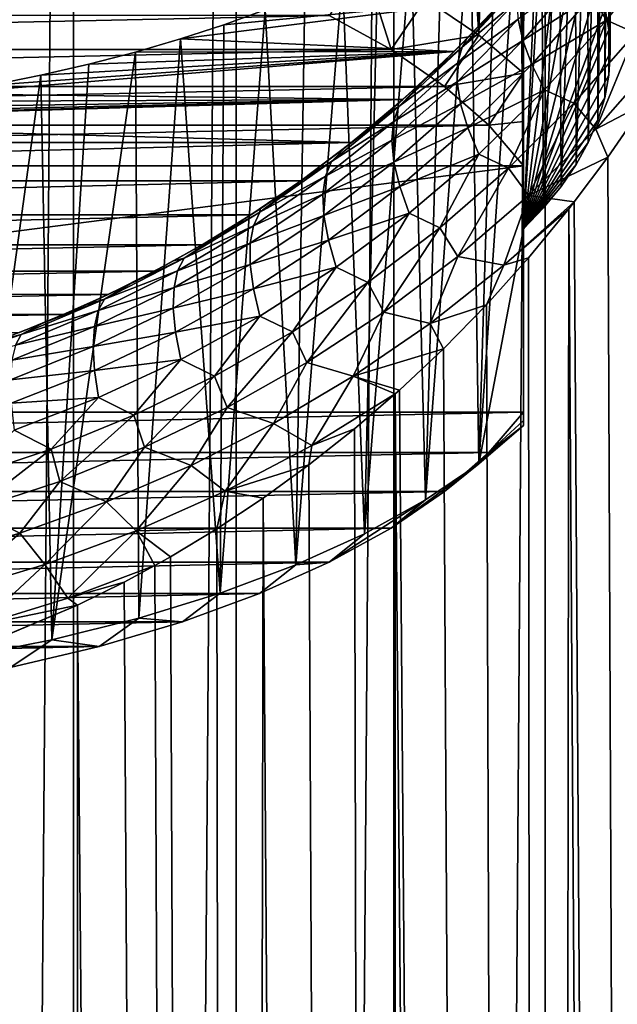
# Model space of a CAD drawing. Units: millimetres. Extents: x -26 to 26, y -131 to 154.
# Drawn here: x 5 to 12, y 76 to 87 of the extents above; entities that cross this region are included whole.
import ezdxf

# ---------------------------------------------------------------- set-up
doc = ezdxf.new("R2010")
doc.units = ezdxf.units.MM
doc.header["$LTSCALE"] = 198.929398
for name, color, linetype in [('15', 7, 'CONTINUOUS'), ('16', 7, 'CONTINUOUS'), ('18', 7, 'CONTINUOUS'), ('2', 7, 'CONTINUOUS'), ('26', 7, 'CONTINUOUS'), ('27', 7, 'CONTINUOUS'), ('3', 7, 'CONTINUOUS'), ('31', 7, 'CONTINUOUS'), ('4', 7, 'CONTINUOUS'), ('6', 7, 'CONTINUOUS'), ('8', 7, 'CONTINUOUS')]:
    doc.layers.add(name, color=color, linetype=linetype)

msp = doc.modelspace()

# ---------------------------------------------------------------- linework, layer by layer
at = {"layer": '15', "color": 7, "linetype": 'CONTINUOUS', "true_color": 0xaaaaaa}
for points in [[(-8.767, 87.112, 118), (-9.479, 86.719, 117.156), (8.767, 87.112, 118), (-8.767, 87.112, 118)], [(8.767, 87.112, 118), (-9.479, 86.719, 117.156), (9.479, 86.719, 117.156), (8.767, 87.112, 118)], [(-9.479, 86.719, 117.156), (-10.093, 86.296, 116.25), (9.479, 86.719, 117.156), (-9.479, 86.719, 117.156)], [(9.479, 86.719, 117.156), (-10.093, 86.296, 116.25), (10.093, 86.296, 116.25), (9.479, 86.719, 117.156)], [(-10.093, 86.296, 116.25), (-10.601, 85.85, 115.293), (10.093, 86.296, 116.25), (-10.093, 86.296, 116.25)], [(10.093, 86.296, 116.25), (-10.601, 85.85, 115.293), (10.601, 85.85, 115.293), (10.093, 86.296, 116.25)], [(-11, 85.384, 114.294), (11, 85.384, 114.294), (10.601, 85.85, 115.293), (-11, 85.384, 114.294)], [(-10.601, 85.85, 115.293), (-11, 85.384, 114.294), (10.601, 85.85, 115.293), (-10.601, 85.85, 115.293)], [(11, 82.549, 108.214), (11, 85.384, 114.294), (-11, 82.549, 108.214), (11, 82.549, 108.214)], [(-11, 82.549, 108.214), (11, 85.384, 114.294), (-11, 85.384, 114.294), (-11, 82.549, 108.214)], [(-10.601, 82.083, 107.215), (11, 82.549, 108.214), (-11, 82.549, 108.214), (-10.601, 82.083, 107.215)], [(10.601, 82.083, 107.215), (11, 82.549, 108.214), (-10.601, 82.083, 107.215), (10.601, 82.083, 107.215)], [(-10.093, 81.637, 106.258), (10.601, 82.083, 107.215), (-10.601, 82.083, 107.215), (-10.093, 81.637, 106.258)], [(10.093, 81.637, 106.258), (10.601, 82.083, 107.215), (-10.093, 81.637, 106.258), (10.093, 81.637, 106.258)], [(-9.479, 81.215, 105.353), (10.093, 81.637, 106.258), (-10.093, 81.637, 106.258), (-9.479, 81.215, 105.353)], [(9.479, 81.215, 105.353), (10.093, 81.637, 106.258), (-9.479, 81.215, 105.353), (9.479, 81.215, 105.353)], [(-8.767, 80.821, 104.509), (9.479, 81.215, 105.353), (-9.479, 81.215, 105.353), (-8.767, 80.821, 104.509)], [(8.767, 80.821, 104.509), (9.479, 81.215, 105.353), (-8.767, 80.821, 104.509), (8.767, 80.821, 104.509)], [(-7.963, 80.46, 103.735), (8.767, 80.821, 104.509), (-8.767, 80.821, 104.509), (-7.963, 80.46, 103.735)], [(7.963, 80.46, 103.735), (8.767, 80.821, 104.509), (-7.963, 80.46, 103.735), (7.963, 80.46, 103.735)], [(-7.077, 80.136, 103.039), (7.963, 80.46, 103.735), (-7.963, 80.46, 103.735), (-7.077, 80.136, 103.039)], [(7.077, 80.136, 103.039), (7.963, 80.46, 103.735), (-7.077, 80.136, 103.039), (7.077, 80.136, 103.039)], [(-6.118, 79.851, 102.429), (7.077, 80.136, 103.039), (-7.077, 80.136, 103.039), (-6.118, 79.851, 102.429)], [(6.118, 79.851, 102.429), (7.077, 80.136, 103.039), (-6.118, 79.851, 102.429), (6.118, 79.851, 102.429)], [(-5.095, 79.609, 101.91), (6.118, 79.851, 102.429), (-6.118, 79.851, 102.429), (-5.095, 79.609, 101.91)], [(5.095, 79.609, 101.91), (6.118, 79.851, 102.429), (-5.095, 79.609, 101.91), (5.095, 79.609, 101.91)]]:
    msp.add_3dface(points, dxfattribs=at)
at = {"layer": '16', "color": 7, "linetype": 'CONTINUOUS', "true_color": 0xaaaaaa}
for points in [[(8.767, 87.112, 118), (9.479, 86.719, 117.156), (9.17, 87.691, 118.058), (8.767, 87.112, 118)], [(9.17, 87.691, 118.058), (9.479, 86.719, 117.156), (9.874, 87.302, 117.223), (9.17, 87.691, 118.058)], [(9.874, 87.302, 117.223), (9.479, 86.719, 117.156), (10.486, 86.886, 116.331), (9.874, 87.302, 117.223)], [(9.479, 86.719, 117.156), (10.093, 86.296, 116.25), (10.486, 86.886, 116.331), (9.479, 86.719, 117.156)], [(10.486, 86.886, 116.331), (10.093, 86.296, 116.25), (11, 86.447, 115.389), (10.486, 86.886, 116.331)], [(10.093, 86.296, 116.25), (10.601, 85.85, 115.293), (11, 86.447, 115.389), (10.093, 86.296, 116.25)], [(11, 86.447, 115.389), (10.601, 85.85, 115.293), (11, 85.891, 114.843), (11, 86.447, 115.389)], [(10.601, 85.85, 115.293), (11, 85.384, 114.294), (11, 85.891, 114.843), (10.601, 85.85, 115.293)]]:
    msp.add_3dface(points, dxfattribs=at)
at = {"layer": '18', "color": 7, "linetype": 'CONTINUOUS', "true_color": 0xaaaaaa}
for points in [[(11, 85.384, 114.294), (11, 82.549, 108.214), (11, 88.712, 114.333), (11, 85.384, 114.294)], [(11, 85.891, 114.843), (11, 85.384, 114.294), (11, 88.712, 114.333), (11, 85.891, 114.843)], [(11, 82.549, 108.214), (11, 82.454, 107.472), (11, 88.712, 114.333), (11, 82.549, 108.214)], [(11, 86.447, 115.389), (11, 85.891, 114.843), (11, 88.712, 114.333), (11, 86.447, 115.389)], [(11, 82.393, 106.696), (11, 84.659, 105.64), (11, 88.712, 114.333), (11, 82.393, 106.696)], [(11, 82.454, 107.472), (11, 82.393, 106.696), (11, 88.712, 114.333), (11, 82.454, 107.472)]]:
    msp.add_3dface(points, dxfattribs=at)
at = {"layer": '2', "color": 7, "linetype": 'CONTINUOUS', "true_color": 0xaaaaaa}
for points in [[(10.205, 86.699, 98.894), (10.794, 87.318, 100.221), (7.053, 86.842, 99.201), (10.205, 86.699, 98.894)], [(7.053, 86.842, 99.201), (10.794, 87.318, 100.221), (7.552, 87.004, 99.548), (7.053, 86.842, 99.201)], [(7.552, 87.004, 99.548), (10.794, 87.318, 100.221), (8.03, 87.176, 99.918), (7.552, 87.004, 99.548)], [(6.536, 86.692, 98.879), (10.205, 86.699, 98.894), (7.053, 86.842, 99.201), (6.536, 86.692, 98.879)], [(9.613, 86.144, 97.704), (10.205, 86.699, 98.894), (4.3, 86.211, 97.847), (9.613, 86.144, 97.704)], [(4.3, 86.211, 97.847), (10.205, 86.699, 98.894), (4.881, 86.312, 98.065), (4.3, 86.211, 97.847)], [(4.881, 86.312, 98.065), (10.205, 86.699, 98.894), (5.448, 86.427, 98.31), (4.881, 86.312, 98.065)], [(5.448, 86.427, 98.31), (10.205, 86.699, 98.894), (6, 86.553, 98.581), (5.448, 86.427, 98.31)], [(6, 86.553, 98.581), (10.205, 86.699, 98.894), (6.536, 86.692, 98.879), (6, 86.553, 98.581)], [(9.022, 85.649, 96.642), (9.613, 86.144, 97.704), (0.628, 85.881, 97.139), (9.022, 85.649, 96.642)], [(0.628, 85.881, 97.139), (9.613, 86.144, 97.704), (1.254, 85.902, 97.184), (0.628, 85.881, 97.139)], [(1.254, 85.902, 97.184), (9.613, 86.144, 97.704), (1.877, 85.936, 97.258), (1.254, 85.902, 97.184)], [(1.877, 85.936, 97.258), (9.613, 86.144, 97.704), (2.495, 85.985, 97.362), (1.877, 85.936, 97.258)], [(2.495, 85.985, 97.362), (9.613, 86.144, 97.704), (3.106, 86.047, 97.495), (2.495, 85.985, 97.362)], [(3.106, 86.047, 97.495), (9.613, 86.144, 97.704), (3.708, 86.122, 97.657), (3.106, 86.047, 97.495)], [(3.708, 86.122, 97.657), (9.613, 86.144, 97.704), (4.3, 86.211, 97.847), (3.708, 86.122, 97.657)], [(-9.023, 85.65, 96.644), (9.022, 85.649, 96.642), (0.628, 85.881, 97.139), (-9.023, 85.65, 96.644)], [(-8.44, 85.209, 95.699), (9.022, 85.649, 96.642), (-9.023, 85.65, 96.644), (-8.44, 85.209, 95.699)], [(8.439, 85.209, 95.698), (9.022, 85.649, 96.642), (-8.44, 85.209, 95.699), (8.439, 85.209, 95.698)], [(-7.866, 84.819, 94.862), (8.439, 85.209, 95.698), (-8.44, 85.209, 95.699), (-7.866, 84.819, 94.862)], [(7.865, 84.818, 94.861), (8.439, 85.209, 95.698), (-7.866, 84.819, 94.862), (7.865, 84.818, 94.861)], [(-7.304, 84.474, 94.123), (7.865, 84.818, 94.861), (-7.866, 84.819, 94.862), (-7.304, 84.474, 94.123)], [(7.303, 84.474, 94.122), (7.865, 84.818, 94.861), (-7.304, 84.474, 94.123), (7.303, 84.474, 94.122)], [(-6.757, 84.171, 93.472), (7.303, 84.474, 94.122), (-7.304, 84.474, 94.123), (-6.757, 84.171, 93.472)], [(6.756, 84.17, 93.47), (7.303, 84.474, 94.122), (-6.757, 84.171, 93.472), (6.756, 84.17, 93.47)], [(-6.225, 83.904, 92.9), (6.756, 84.17, 93.47), (-6.757, 84.171, 93.472), (-6.225, 83.904, 92.9)], [(6.223, 83.903, 92.898), (6.756, 84.17, 93.47), (-6.225, 83.904, 92.9), (6.223, 83.903, 92.898)], [(-5.707, 83.67, 92.399), (6.223, 83.903, 92.898), (-6.225, 83.904, 92.9), (-5.707, 83.67, 92.399)], [(5.705, 83.67, 92.397), (6.223, 83.903, 92.898), (-5.707, 83.67, 92.399), (5.705, 83.67, 92.397)], [(-5.202, 83.465, 91.959), (5.705, 83.67, 92.397), (-5.707, 83.67, 92.399), (-5.202, 83.465, 91.959)], [(5.203, 83.465, 91.96), (5.705, 83.67, 92.397), (-5.202, 83.465, 91.959), (5.203, 83.465, 91.96)]]:
    msp.add_3dface(points, dxfattribs=at)
at = {"layer": '26', "color": 7, "linetype": 'CONTINUOUS', "true_color": 0xaaaaaa}
for points in [[(11, 82.549, 108.214), (10.601, 82.083, 107.215), (11, 82.454, 107.472), (11, 82.549, 108.214)], [(10.601, 82.083, 107.215), (10.093, 81.637, 106.258), (11, 82.393, 106.696), (10.601, 82.083, 107.215)], [(11, 82.393, 106.696), (10.093, 81.637, 106.258), (10.486, 81.954, 105.755), (11, 82.393, 106.696)], [(10.601, 82.083, 107.215), (11, 82.393, 106.696), (11, 82.454, 107.472), (10.601, 82.083, 107.215)], [(10.093, 81.637, 106.258), (9.479, 81.215, 105.353), (10.486, 81.954, 105.755), (10.093, 81.637, 106.258)], [(10.486, 81.954, 105.755), (9.479, 81.215, 105.353), (9.874, 81.538, 104.862), (10.486, 81.954, 105.755)], [(9.479, 81.215, 105.353), (8.767, 80.821, 104.509), (9.874, 81.538, 104.862), (9.479, 81.215, 105.353)], [(9.874, 81.538, 104.862), (8.767, 80.821, 104.509), (9.17, 81.149, 104.028), (9.874, 81.538, 104.862)], [(9.17, 81.149, 104.028), (8.767, 80.821, 104.509), (8.38, 80.79, 103.259), (9.17, 81.149, 104.028)], [(8.38, 80.79, 103.259), (7.963, 80.46, 103.735), (7.512, 80.465, 102.562), (8.38, 80.79, 103.259)], [(8.767, 80.821, 104.509), (7.963, 80.46, 103.735), (8.38, 80.79, 103.259), (8.767, 80.821, 104.509)], [(7.512, 80.465, 102.562), (7.077, 80.136, 103.039), (6.575, 80.177, 101.945), (7.512, 80.465, 102.562)], [(7.963, 80.46, 103.735), (7.077, 80.136, 103.039), (7.512, 80.465, 102.562), (7.963, 80.46, 103.735)], [(6.575, 80.177, 101.945), (6.118, 79.851, 102.429), (5.575, 79.929, 101.412), (6.575, 80.177, 101.945)], [(7.077, 80.136, 103.039), (6.118, 79.851, 102.429), (6.575, 80.177, 101.945), (7.077, 80.136, 103.039)], [(5.575, 79.929, 101.412), (5.095, 79.609, 101.91), (4.524, 79.723, 100.97), (5.575, 79.929, 101.412)], [(6.118, 79.851, 102.429), (5.095, 79.609, 101.91), (5.575, 79.929, 101.412), (6.118, 79.851, 102.429)]]:
    msp.add_3dface(points, dxfattribs=at)
at = {"layer": '27', "color": 7, "linetype": 'CONTINUOUS', "true_color": 0xaaaaaa}
for points in [[(11, 88.712, 114.333), (11, 84.659, 105.64), (11.232, 88.471, 113.815), (11, 88.712, 114.333)], [(11.232, 88.471, 113.815), (11, 84.659, 105.64), (11.434, 88.225, 113.287), (11.232, 88.471, 113.815)], [(11.434, 88.225, 113.287), (11, 84.659, 105.64), (11.606, 87.974, 112.75), (11.434, 88.225, 113.287)], [(11.606, 87.974, 112.75), (11, 84.659, 105.64), (11.747, 87.721, 112.206), (11.606, 87.974, 112.75)], [(11.747, 87.721, 112.206), (11, 84.659, 105.64), (11.858, 87.464, 111.657), (11.747, 87.721, 112.206)], [(11.858, 87.464, 111.657), (11, 84.659, 105.64), (11.937, 87.206, 111.102), (11.858, 87.464, 111.657)], [(11.937, 87.206, 111.102), (11, 84.659, 105.64), (11.984, 86.946, 110.545), (11.937, 87.206, 111.102)], [(11.984, 86.946, 110.545), (11, 84.659, 105.64), (12, 86.686, 109.986), (11.984, 86.946, 110.545)], [(12, 86.686, 109.986), (11, 84.659, 105.64), (11.984, 86.425, 109.428), (12, 86.686, 109.986)], [(11.984, 86.425, 109.428), (11, 84.659, 105.64), (11.937, 86.165, 108.87), (11.984, 86.425, 109.428)], [(11.937, 86.165, 108.87), (11, 84.659, 105.64), (11.858, 85.907, 108.316), (11.937, 86.165, 108.87)], [(11.858, 85.907, 108.316), (11, 84.659, 105.64), (11.747, 85.65, 107.766), (11.858, 85.907, 108.316)], [(11.747, 85.65, 107.766), (11, 84.659, 105.64), (11.606, 85.397, 107.222), (11.747, 85.65, 107.766)], [(11.606, 85.397, 107.222), (11, 84.659, 105.64), (11.434, 85.146, 106.686), (11.606, 85.397, 107.222)], [(11.434, 85.146, 106.686), (11, 84.659, 105.64), (11.232, 84.9, 106.158), (11.434, 85.146, 106.686)]]:
    msp.add_3dface(points, dxfattribs=at)
at = {"layer": '3', "color": 7, "linetype": 'CONTINUOUS', "true_color": 0xaaaaaa}
for points in [[(3.907, 122, -22.158), (5.823, 122, -21.733), (3.907, -125, -22.158), (3.907, 122, -22.158)], [(3.907, -125, -22.158), (5.823, 122, -21.733), (5.823, -125, -21.733), (3.907, -125, -22.158)], [(5.823, 122, -21.733), (7.695, 122, -21.143), (5.823, -125, -21.733), (5.823, 122, -21.733)], [(5.823, -125, -21.733), (7.695, 122, -21.143), (7.695, -125, -21.143), (5.823, -125, -21.733)], [(7.695, 122, -21.143), (9.509, 122, -20.392), (7.695, -125, -21.143), (7.695, 122, -21.143)], [(7.695, -125, -21.143), (9.509, 122, -20.392), (9.509, -125, -20.392), (7.695, -125, -21.143)], [(9.509, 122, -20.392), (11.25, 122, -19.486), (9.509, -125, -20.392), (9.509, 122, -20.392)], [(9.509, -125, -20.392), (11.25, 122, -19.486), (11.25, -125, -19.486), (9.509, -125, -20.392)], [(11.25, 122, -19.486), (12.905, 122, -18.431), (11.25, -125, -19.486), (11.25, 122, -19.486)], [(11.25, -125, -19.486), (12.905, 122, -18.431), (12.905, -125, -18.431), (11.25, -125, -19.486)]]:
    msp.add_3dface(points, dxfattribs=at)
at = {"layer": '31', "color": 7, "linetype": 'CONTINUOUS', "true_color": 0xaaaaaa}
for points in [[(10.064, 93.707, 113.923), (9.874, 87.302, 117.223), (10.486, 86.886, 116.331), (10.064, 93.707, 113.923)], [(10.392, 93.481, 113.438), (10.064, 93.707, 113.923), (10.486, 86.886, 116.331), (10.392, 93.481, 113.438)], [(10.692, 93.248, 112.937), (10.392, 93.481, 113.438), (10.486, 86.886, 116.331), (10.692, 93.248, 112.937)], [(10.692, 93.248, 112.937), (10.486, 86.886, 116.331), (11, 86.447, 115.389), (10.692, 93.248, 112.937)], [(10.963, 93.008, 112.424), (10.692, 93.248, 112.937), (11, 86.447, 115.389), (10.963, 93.008, 112.424)], [(10.963, 93.008, 112.424), (11, 86.447, 115.389), (11, 88.712, 114.333), (10.963, 93.008, 112.424)], [(11.984, 91.211, 108.569), (11.937, 87.206, 111.102), (11.984, 86.946, 110.545), (11.984, 91.211, 108.569)], [(12, 90.945, 108), (11.984, 91.211, 108.569), (12, 86.686, 109.986), (12, 90.945, 108)], [(11.984, 91.211, 108.569), (11.984, 86.946, 110.545), (12, 86.686, 109.986), (11.984, 91.211, 108.569)], [(11.984, 90.68, 107.431), (12, 90.945, 108), (11.984, 86.425, 109.428), (11.984, 90.68, 107.431)], [(12, 90.945, 108), (12, 86.686, 109.986), (11.984, 86.425, 109.428), (12, 90.945, 108)], [(11.934, 90.415, 106.863), (11.984, 90.68, 107.431), (11.937, 86.165, 108.87), (11.934, 90.415, 106.863)], [(11.984, 90.68, 107.431), (11.984, 86.425, 109.428), (11.937, 86.165, 108.87), (11.984, 90.68, 107.431)], [(11.852, 90.152, 106.299), (11.934, 90.415, 106.863), (11.858, 85.907, 108.316), (11.852, 90.152, 106.299)], [(11.934, 90.415, 106.863), (11.937, 86.165, 108.87), (11.858, 85.907, 108.316), (11.934, 90.415, 106.863)], [(11.738, 89.891, 105.739), (11.852, 90.152, 106.299), (11.747, 85.65, 107.766), (11.738, 89.891, 105.739)], [(11.852, 90.152, 106.299), (11.858, 85.907, 108.316), (11.747, 85.65, 107.766), (11.852, 90.152, 106.299)], [(11.591, 89.633, 105.185), (11.738, 89.891, 105.739), (11.606, 85.397, 107.222), (11.591, 89.633, 105.185)], [(11.738, 89.891, 105.739), (11.747, 85.65, 107.766), (11.606, 85.397, 107.222), (11.738, 89.891, 105.739)], [(11.413, 89.378, 104.639), (11.591, 89.633, 105.185), (11.434, 85.146, 106.686), (11.413, 89.378, 104.639)], [(11.591, 89.633, 105.185), (11.606, 85.397, 107.222), (11.434, 85.146, 106.686), (11.591, 89.633, 105.185)], [(11.203, 89.128, 104.102), (11.413, 89.378, 104.639), (11.232, 84.9, 106.158), (11.203, 89.128, 104.102)], [(11.413, 89.378, 104.639), (11.434, 85.146, 106.686), (11.232, 84.9, 106.158), (11.413, 89.378, 104.639)], [(10.963, 88.882, 103.576), (11.203, 89.128, 104.102), (11, 84.659, 105.64), (10.963, 88.882, 103.576)], [(11, 84.659, 105.64), (11.203, 89.128, 104.102), (11.232, 84.9, 106.158), (11, 84.659, 105.64)], [(10.692, 88.643, 103.063), (10.963, 88.882, 103.576), (10.486, 81.954, 105.755), (10.692, 88.643, 103.063)], [(10.963, 88.882, 103.576), (11, 84.659, 105.64), (10.486, 81.954, 105.755), (10.963, 88.882, 103.576)], [(10.392, 88.41, 102.562), (10.692, 88.643, 103.063), (10.486, 81.954, 105.755), (10.392, 88.41, 102.562)], [(10.064, 88.183, 102.077), (10.392, 88.41, 102.562), (9.874, 81.538, 104.862), (10.064, 88.183, 102.077)], [(10.392, 88.41, 102.562), (10.486, 81.954, 105.755), (9.874, 81.538, 104.862), (10.392, 88.41, 102.562)], [(9.708, 87.964, 101.607), (10.064, 88.183, 102.077), (9.874, 81.538, 104.862), (9.708, 87.964, 101.607)], [(9.326, 87.754, 101.156), (9.708, 87.964, 101.607), (9.17, 81.149, 104.028), (9.326, 87.754, 101.156)], [(9.708, 87.964, 101.607), (9.874, 81.538, 104.862), (9.17, 81.149, 104.028), (9.708, 87.964, 101.607)], [(8.918, 87.552, 100.723), (9.326, 87.754, 101.156), (9.17, 81.149, 104.028), (8.918, 87.552, 100.723)], [(8.485, 87.359, 100.31), (8.918, 87.552, 100.723), (8.38, 80.79, 103.259), (8.485, 87.359, 100.31)], [(8.918, 87.552, 100.723), (9.17, 81.149, 104.028), (8.38, 80.79, 103.259), (8.918, 87.552, 100.723)], [(8.03, 87.176, 99.918), (8.485, 87.359, 100.31), (8.38, 80.79, 103.259), (8.03, 87.176, 99.918)], [(7.552, 87.004, 99.548), (8.03, 87.176, 99.918), (7.512, 80.465, 102.562), (7.552, 87.004, 99.548)], [(8.03, 87.176, 99.918), (8.38, 80.79, 103.259), (7.512, 80.465, 102.562), (8.03, 87.176, 99.918)], [(7.053, 86.842, 99.201), (7.552, 87.004, 99.548), (7.512, 80.465, 102.562), (7.053, 86.842, 99.201)], [(6.536, 86.692, 98.879), (7.053, 86.842, 99.201), (6.575, 80.177, 101.945), (6.536, 86.692, 98.879)], [(7.053, 86.842, 99.201), (7.512, 80.465, 102.562), (6.575, 80.177, 101.945), (7.053, 86.842, 99.201)], [(6, 86.553, 98.581), (6.536, 86.692, 98.879), (5.575, 79.929, 101.412), (6, 86.553, 98.581)], [(6.536, 86.692, 98.879), (6.575, 80.177, 101.945), (5.575, 79.929, 101.412), (6.536, 86.692, 98.879)], [(5.448, 86.427, 98.31), (6, 86.553, 98.581), (5.575, 79.929, 101.412), (5.448, 86.427, 98.31)], [(4.881, 86.312, 98.065), (5.448, 86.427, 98.31), (4.524, 79.723, 100.97), (4.881, 86.312, 98.065)], [(5.448, 86.427, 98.31), (5.575, 79.929, 101.412), (4.524, 79.723, 100.97), (5.448, 86.427, 98.31)], [(11, 84.659, 105.64), (11, 82.393, 106.696), (10.486, 81.954, 105.755), (11, 84.659, 105.64)]]:
    msp.add_3dface(points, dxfattribs=at)
at = {"layer": '4', "color": 7, "linetype": 'CONTINUOUS', "true_color": 0xaaaaaa}
for points in [[(11.971, 85.482, 19.051), (12.905, -125, 18.431), (12.396, 86.1, 18.777), (11.971, 85.482, 19.051)], [(11.585, 84.967, 19.288), (12.905, -125, 18.431), (11.971, 85.482, 19.051), (11.585, 84.967, 19.288)], [(11.058, 84.322, 19.595), (11.25, -125, 19.486), (11.524, 84.889, 19.325), (11.058, 84.322, 19.595)], [(11.25, -125, 19.486), (12.905, -125, 18.431), (11.524, 84.889, 19.325), (11.25, -125, 19.486)], [(11.524, 84.889, 19.325), (12.905, -125, 18.431), (11.585, 84.967, 19.288), (11.524, 84.889, 19.325)], [(10.576, 83.784, 19.86), (11.25, -125, 19.486), (11.058, 84.322, 19.595), (10.576, 83.784, 19.86)], [(10.08, 83.276, 20.116), (11.25, -125, 19.486), (10.576, 83.784, 19.86), (10.08, 83.276, 20.116)], [(9.573, 82.8, 20.362), (11.25, -125, 19.486), (10.08, 83.276, 20.116), (9.573, 82.8, 20.362)], [(9.057, 82.355, 20.597), (9.509, -125, 20.392), (9.526, 82.758, 20.384), (9.057, 82.355, 20.597)], [(9.509, -125, 20.392), (11.25, -125, 19.486), (9.526, 82.758, 20.384), (9.509, -125, 20.392)], [(9.526, 82.758, 20.384), (11.25, -125, 19.486), (9.573, 82.8, 20.362), (9.526, 82.758, 20.384)], [(8.533, 81.941, 20.819), (9.509, -125, 20.392), (9.057, 82.355, 20.597), (8.533, 81.941, 20.819)], [(8.005, 81.559, 21.028), (9.509, -125, 20.392), (8.533, 81.941, 20.819), (8.005, 81.559, 21.028)], [(7.474, 81.207, 21.222), (7.695, -125, 21.143), (8.005, 81.559, 21.028), (7.474, 81.207, 21.222)], [(7.695, -125, 21.143), (9.509, -125, 20.392), (8.005, 81.559, 21.028), (7.695, -125, 21.143)], [(6.941, 80.885, 21.403), (7.695, -125, 21.143), (7.474, 81.207, 21.222), (6.941, 80.885, 21.403)], [(6.405, 80.592, 21.569), (7.695, -125, 21.143), (6.759, 80.783, 21.461), (6.405, 80.592, 21.569)], [(6.759, 80.783, 21.461), (7.695, -125, 21.143), (6.941, 80.885, 21.403), (6.759, 80.783, 21.461)], [(5.869, 80.327, 21.721), (7.695, -125, 21.143), (6.405, 80.592, 21.569), (5.869, 80.327, 21.721)], [(4.796, 79.875, 21.983), (5.823, -125, 21.733), (5.869, 80.327, 21.721), (4.796, 79.875, 21.983)], [(5.823, -125, 21.733), (7.695, -125, 21.143), (5.869, 80.327, 21.721), (5.823, -125, 21.733)], [(3.907, -125, 22.158), (5.823, -125, 21.733), (4.796, 79.875, 21.983), (3.907, -125, 22.158)]]:
    msp.add_3dface(points, dxfattribs=at)
at = {"layer": '6', "color": 7, "linetype": 'CONTINUOUS', "true_color": 0xaaaaaa}
for points in [[(10.794, 87.318, 100.221), (10.205, 86.699, 98.894), (10.785, 87.308, 22.288), (10.794, 87.318, 100.221)], [(10.785, 87.308, 22.288), (10.205, 86.699, 98.894), (10.348, 86.843, 22.605), (10.785, 87.308, 22.288)], [(10.348, 86.843, 22.605), (10.205, 86.699, 98.894), (9.895, 86.401, 22.916), (10.348, 86.843, 22.605)], [(10.205, 86.699, 98.894), (9.613, 86.144, 97.704), (9.895, 86.401, 22.916), (10.205, 86.699, 98.894)], [(9.895, 86.401, 22.916), (9.613, 86.144, 97.704), (9.428, 85.983, 23.217), (9.895, 86.401, 22.916)], [(9.613, 86.144, 97.704), (9.022, 85.649, 96.642), (9.428, 85.983, 23.217), (9.613, 86.144, 97.704)], [(9.428, 85.983, 23.217), (9.022, 85.649, 96.642), (8.95, 85.592, 23.507), (9.428, 85.983, 23.217)], [(9.022, 85.649, 96.642), (8.439, 85.209, 95.698), (8.95, 85.592, 23.507), (9.022, 85.649, 96.642)], [(8.95, 85.592, 23.507), (8.439, 85.209, 95.698), (8.464, 85.227, 23.782), (8.95, 85.592, 23.507)], [(8.439, 85.209, 95.698), (7.865, 84.818, 94.861), (7.972, 84.888, 24.043), (8.439, 85.209, 95.698)], [(8.464, 85.227, 23.782), (8.439, 85.209, 95.698), (7.972, 84.888, 24.043), (8.464, 85.227, 23.782)], [(7.972, 84.888, 24.043), (7.865, 84.818, 94.861), (7.475, 84.575, 24.288), (7.972, 84.888, 24.043)], [(7.865, 84.818, 94.861), (7.303, 84.474, 94.122), (7.475, 84.575, 24.288), (7.865, 84.818, 94.861)], [(7.475, 84.575, 24.288), (7.303, 84.474, 94.122), (6.975, 84.288, 24.516), (7.475, 84.575, 24.288)], [(7.303, 84.474, 94.122), (6.756, 84.17, 93.47), (6.975, 84.288, 24.516), (7.303, 84.474, 94.122)], [(6.975, 84.288, 24.516), (6.756, 84.17, 93.47), (6.474, 84.025, 24.727), (6.975, 84.288, 24.516)], [(6.756, 84.17, 93.47), (6.223, 83.903, 92.898), (6.474, 84.025, 24.727), (6.756, 84.17, 93.47)], [(6.474, 84.025, 24.727), (6.223, 83.903, 92.898), (5.972, 83.787, 24.921), (6.474, 84.025, 24.727)], [(6.223, 83.903, 92.898), (5.705, 83.67, 92.397), (5.972, 83.787, 24.921), (6.223, 83.903, 92.898)], [(5.972, 83.787, 24.921), (5.705, 83.67, 92.397), (5.469, 83.571, 25.098), (5.972, 83.787, 24.921)], [(5.705, 83.67, 92.397), (5.203, 83.465, 91.96), (5.469, 83.571, 25.098), (5.705, 83.67, 92.397)], [(5.469, 83.571, 25.098), (5.203, 83.465, 91.96), (4.967, 83.377, 25.258), (5.469, 83.571, 25.098)]]:
    msp.add_3dface(points, dxfattribs=at)
at = {"layer": '8', "color": 7, "linetype": 'CONTINUOUS', "true_color": 0xaaaaaa}
for points in [[(11.956, 87.057, 19.288), (12.621, 87.918, 18.795), (11.789, 87.339, 19.609), (11.956, 87.057, 19.288)], [(12.621, 87.918, 18.795), (11.956, 87.057, 19.288), (12.288, 86.908, 18.922), (12.621, 87.918, 18.795)], [(10.994, 86.823, 20.458), (11.668, 87.603, 19.963), (10.939, 87.071, 20.84), (10.994, 86.823, 20.458)], [(10.994, 86.823, 20.458), (11.789, 87.339, 19.609), (11.668, 87.603, 19.963), (10.994, 86.823, 20.458)], [(10.785, 87.308, 22.288), (10.295, 86.746, 22.154), (10.973, 87.475, 21.66), (10.785, 87.308, 22.288)], [(10.295, 86.746, 22.154), (10.932, 87.289, 21.243), (10.973, 87.475, 21.66), (10.295, 86.746, 22.154)], [(10.243, 86.565, 21.737), (10.939, 87.071, 20.84), (10.932, 87.289, 21.243), (10.243, 86.565, 21.737)], [(10.243, 86.565, 21.737), (10.932, 87.289, 21.243), (10.295, 86.746, 22.154), (10.243, 86.565, 21.737)], [(10.785, 87.308, 22.288), (10.348, 86.843, 22.605), (10.295, 86.746, 22.154), (10.785, 87.308, 22.288)], [(11.096, 86.55, 20.105), (11.789, 87.339, 19.609), (10.994, 86.823, 20.458), (11.096, 86.55, 20.105)], [(11.096, 86.55, 20.105), (11.956, 87.057, 19.288), (11.789, 87.339, 19.609), (11.096, 86.55, 20.105)], [(10.236, 86.348, 21.333), (10.994, 86.823, 20.458), (10.939, 87.071, 20.84), (10.236, 86.348, 21.333)], [(10.236, 86.348, 21.333), (10.939, 87.071, 20.84), (10.243, 86.565, 21.737), (10.236, 86.348, 21.333)], [(11.243, 86.257, 19.785), (11.956, 87.057, 19.288), (11.096, 86.55, 20.105), (11.243, 86.257, 19.785)], [(11.956, 87.057, 19.288), (11.243, 86.257, 19.785), (11.58, 86.102, 19.407), (11.956, 87.057, 19.288)], [(12.288, 86.908, 18.922), (11.956, 87.057, 19.288), (11.58, 86.102, 19.407), (12.288, 86.908, 18.922)], [(12.288, 86.908, 18.922), (11.58, 86.102, 19.407), (11.832, 85.806, 19.159), (12.288, 86.908, 18.922)], [(12.561, 86.632, 18.673), (12.288, 86.908, 18.922), (11.832, 85.806, 19.159), (12.561, 86.632, 18.673)], [(10.348, 86.843, 22.605), (9.895, 86.401, 22.916), (10.295, 86.746, 22.154), (10.348, 86.843, 22.605)], [(10.275, 86.097, 20.951), (10.994, 86.823, 20.458), (10.236, 86.348, 21.333), (10.275, 86.097, 20.951)], [(10.275, 86.097, 20.951), (11.096, 86.55, 20.105), (10.994, 86.823, 20.458), (10.275, 86.097, 20.951)], [(9.895, 86.401, 22.916), (9.568, 86.064, 22.641), (10.295, 86.746, 22.154), (9.895, 86.401, 22.916)], [(9.568, 86.064, 22.641), (10.243, 86.565, 21.737), (10.295, 86.746, 22.154), (9.568, 86.064, 22.641)], [(9.506, 85.89, 22.222), (10.236, 86.348, 21.333), (10.243, 86.565, 21.737), (9.506, 85.89, 22.222)], [(9.506, 85.89, 22.222), (10.243, 86.565, 21.737), (9.568, 86.064, 22.641), (9.506, 85.89, 22.222)], [(12.396, 86.1, 18.777), (12.561, 86.632, 18.673), (11.832, 85.806, 19.159), (12.396, 86.1, 18.777)], [(10.359, 85.819, 20.597), (11.096, 86.55, 20.105), (10.275, 86.097, 20.951), (10.359, 85.819, 20.597)], [(10.359, 85.819, 20.597), (11.243, 86.257, 19.785), (11.096, 86.55, 20.105), (10.359, 85.819, 20.597)], [(9.895, 86.401, 22.916), (9.428, 85.983, 23.217), (9.568, 86.064, 22.641), (9.895, 86.401, 22.916)], [(9.487, 85.676, 21.817), (10.275, 86.097, 20.951), (10.236, 86.348, 21.333), (9.487, 85.676, 21.817)], [(9.487, 85.676, 21.817), (10.236, 86.348, 21.333), (9.506, 85.89, 22.222), (9.487, 85.676, 21.817)], [(10.486, 85.517, 20.277), (11.243, 86.257, 19.785), (10.359, 85.819, 20.597), (10.486, 85.517, 20.277)], [(11.243, 86.257, 19.785), (10.486, 85.517, 20.277), (10.829, 85.356, 19.889), (11.243, 86.257, 19.785)], [(11.58, 86.102, 19.407), (11.243, 86.257, 19.785), (10.829, 85.356, 19.889), (11.58, 86.102, 19.407)], [(11.58, 86.102, 19.407), (10.829, 85.356, 19.889), (11.059, 85.042, 19.641), (11.58, 86.102, 19.407)], [(11.832, 85.806, 19.159), (11.58, 86.102, 19.407), (11.059, 85.042, 19.641), (11.832, 85.806, 19.159)], [(11.971, 85.482, 19.051), (12.396, 86.1, 18.777), (11.832, 85.806, 19.159), (11.971, 85.482, 19.051)], [(8.95, 85.592, 23.507), (8.791, 85.431, 23.113), (9.568, 86.064, 22.641), (8.95, 85.592, 23.507)], [(8.791, 85.431, 23.113), (9.506, 85.89, 22.222), (9.568, 86.064, 22.641), (8.791, 85.431, 23.113)], [(9.428, 85.983, 23.217), (8.95, 85.592, 23.507), (9.568, 86.064, 22.641), (9.428, 85.983, 23.217)], [(9.511, 85.426, 21.434), (10.275, 86.097, 20.951), (9.487, 85.676, 21.817), (9.511, 85.426, 21.434)], [(9.511, 85.426, 21.434), (10.359, 85.819, 20.597), (10.275, 86.097, 20.951), (9.511, 85.426, 21.434)], [(8.722, 85.265, 22.692), (9.487, 85.676, 21.817), (9.506, 85.89, 22.222), (8.722, 85.265, 22.692)], [(8.722, 85.265, 22.692), (9.506, 85.89, 22.222), (8.791, 85.431, 23.113), (8.722, 85.265, 22.692)], [(9.578, 85.144, 21.079), (10.359, 85.819, 20.597), (9.511, 85.426, 21.434), (9.578, 85.144, 21.079)], [(9.578, 85.144, 21.079), (10.486, 85.517, 20.277), (10.359, 85.819, 20.597), (9.578, 85.144, 21.079)], [(11.971, 85.482, 19.051), (11.832, 85.806, 19.159), (11.059, 85.042, 19.641), (11.971, 85.482, 19.051)], [(8.693, 85.056, 22.285), (9.511, 85.426, 21.434), (9.487, 85.676, 21.817), (8.693, 85.056, 22.285)], [(8.693, 85.056, 22.285), (9.487, 85.676, 21.817), (8.722, 85.265, 22.692), (8.693, 85.056, 22.285)], [(8.95, 85.592, 23.507), (8.464, 85.227, 23.782), (8.791, 85.431, 23.113), (8.95, 85.592, 23.507)], [(8.464, 85.227, 23.782), (7.966, 84.848, 23.564), (8.791, 85.431, 23.113), (8.464, 85.227, 23.782)], [(7.966, 84.848, 23.564), (8.722, 85.265, 22.692), (8.791, 85.431, 23.113), (7.966, 84.848, 23.564)], [(8.704, 84.809, 21.899), (9.511, 85.426, 21.434), (8.693, 85.056, 22.285), (8.704, 84.809, 21.899)], [(8.704, 84.809, 21.899), (9.578, 85.144, 21.079), (9.511, 85.426, 21.434), (8.704, 84.809, 21.899)], [(9.686, 84.836, 20.757), (10.486, 85.517, 20.277), (9.578, 85.144, 21.079), (9.686, 84.836, 20.757)], [(10.486, 85.517, 20.277), (9.686, 84.836, 20.757), (10.038, 84.669, 20.36), (10.486, 85.517, 20.277)], [(10.829, 85.356, 19.889), (10.486, 85.517, 20.277), (10.038, 84.669, 20.36), (10.829, 85.356, 19.889)], [(11.585, 84.967, 19.288), (11.971, 85.482, 19.051), (11.059, 85.042, 19.641), (11.585, 84.967, 19.288)], [(10.829, 85.356, 19.889), (10.038, 84.669, 20.36), (10.246, 84.341, 20.113), (10.829, 85.356, 19.889)], [(11.059, 85.042, 19.641), (10.829, 85.356, 19.889), (10.246, 84.341, 20.113), (11.059, 85.042, 19.641)], [(7.893, 84.692, 23.139), (8.693, 85.056, 22.285), (8.722, 85.265, 22.692), (7.893, 84.692, 23.139)], [(7.893, 84.692, 23.139), (8.722, 85.265, 22.692), (7.966, 84.848, 23.564), (7.893, 84.692, 23.139)], [(8.464, 85.227, 23.782), (7.972, 84.888, 24.043), (7.966, 84.848, 23.564), (8.464, 85.227, 23.782)], [(8.756, 84.527, 21.542), (9.578, 85.144, 21.079), (8.704, 84.809, 21.899), (8.756, 84.527, 21.542)], [(8.756, 84.527, 21.542), (9.686, 84.836, 20.757), (9.578, 85.144, 21.079), (8.756, 84.527, 21.542)], [(7.857, 84.491, 22.729), (8.704, 84.809, 21.899), (8.693, 85.056, 22.285), (7.857, 84.491, 22.729)], [(7.857, 84.491, 22.729), (8.693, 85.056, 22.285), (7.893, 84.692, 23.139), (7.857, 84.491, 22.729)], [(11.059, 85.042, 19.641), (10.246, 84.341, 20.113), (10.774, 84.238, 19.758), (11.059, 85.042, 19.641)], [(11.585, 84.967, 19.288), (11.059, 85.042, 19.641), (10.774, 84.238, 19.758), (11.585, 84.967, 19.288)], [(7.972, 84.888, 24.043), (7.475, 84.575, 24.288), (7.966, 84.848, 23.564), (7.972, 84.888, 24.043)], [(11.524, 84.889, 19.325), (11.585, 84.967, 19.288), (10.774, 84.238, 19.758), (11.524, 84.889, 19.325)], [(11.058, 84.322, 19.595), (11.524, 84.889, 19.325), (10.774, 84.238, 19.758), (11.058, 84.322, 19.595)], [(7.475, 84.575, 24.288), (7.095, 84.32, 23.985), (7.966, 84.848, 23.564), (7.475, 84.575, 24.288)], [(7.095, 84.32, 23.985), (7.893, 84.692, 23.139), (7.966, 84.848, 23.564), (7.095, 84.32, 23.985)], [(7.857, 84.248, 22.34), (8.756, 84.527, 21.542), (8.704, 84.809, 21.899), (7.857, 84.248, 22.34)], [(7.857, 84.248, 22.34), (8.704, 84.809, 21.899), (7.857, 84.491, 22.729), (7.857, 84.248, 22.34)], [(8.846, 84.215, 21.218), (9.686, 84.836, 20.757), (8.756, 84.527, 21.542), (8.846, 84.215, 21.218)], [(9.686, 84.836, 20.757), (8.846, 84.215, 21.218), (9.209, 84.041, 20.814), (9.686, 84.836, 20.757)], [(10.038, 84.669, 20.36), (9.686, 84.836, 20.757), (9.209, 84.041, 20.814), (10.038, 84.669, 20.36)], [(7.021, 84.175, 23.556), (7.857, 84.491, 22.729), (7.893, 84.692, 23.139), (7.021, 84.175, 23.556)], [(7.021, 84.175, 23.556), (7.893, 84.692, 23.139), (7.095, 84.32, 23.985), (7.021, 84.175, 23.556)], [(10.038, 84.669, 20.36), (9.209, 84.041, 20.814), (9.395, 83.7, 20.567), (10.038, 84.669, 20.36)], [(10.246, 84.341, 20.113), (10.038, 84.669, 20.36), (9.395, 83.7, 20.567), (10.246, 84.341, 20.113)], [(7.475, 84.575, 24.288), (6.975, 84.288, 24.516), (7.095, 84.32, 23.985), (7.475, 84.575, 24.288)], [(7.895, 83.967, 21.98), (8.756, 84.527, 21.542), (7.857, 84.248, 22.34), (7.895, 83.967, 21.98)], [(7.895, 83.967, 21.98), (8.846, 84.215, 21.218), (8.756, 84.527, 21.542), (7.895, 83.967, 21.98)], [(6.98, 83.983, 23.143), (7.857, 84.248, 22.34), (7.857, 84.491, 22.729), (6.98, 83.983, 23.143)], [(6.98, 83.983, 23.143), (7.857, 84.491, 22.729), (7.021, 84.175, 23.556), (6.98, 83.983, 23.143)], [(6.474, 84.025, 24.727), (6.179, 83.85, 24.369), (7.095, 84.32, 23.985), (6.474, 84.025, 24.727)], [(6.179, 83.85, 24.369), (7.021, 84.175, 23.556), (7.095, 84.32, 23.985), (6.179, 83.85, 24.369)], [(6.975, 84.288, 24.516), (6.474, 84.025, 24.727), (7.095, 84.32, 23.985), (6.975, 84.288, 24.516)], [(10.246, 84.341, 20.113), (9.395, 83.7, 20.567), (9.926, 83.57, 20.212), (10.246, 84.341, 20.113)], [(10.774, 84.238, 19.758), (10.246, 84.341, 20.113), (9.926, 83.57, 20.212), (10.774, 84.238, 19.758)], [(10.576, 83.784, 19.86), (11.058, 84.322, 19.595), (10.774, 84.238, 19.758), (10.576, 83.784, 19.86)], [(6.107, 83.716, 23.937), (6.98, 83.983, 23.143), (7.021, 84.175, 23.556), (6.107, 83.716, 23.937)], [(6.107, 83.716, 23.937), (7.021, 84.175, 23.556), (6.179, 83.85, 24.369), (6.107, 83.716, 23.937)], [(6.972, 83.745, 22.751), (7.895, 83.967, 21.98), (7.857, 84.248, 22.34), (6.972, 83.745, 22.751)], [(6.972, 83.745, 22.751), (7.857, 84.248, 22.34), (6.98, 83.983, 23.143), (6.972, 83.745, 22.751)], [(7.969, 83.654, 21.654), (8.846, 84.215, 21.218), (7.895, 83.967, 21.98), (7.969, 83.654, 21.654)], [(8.846, 84.215, 21.218), (7.969, 83.654, 21.654), (8.345, 83.472, 21.245), (8.846, 84.215, 21.218)], [(9.209, 84.041, 20.814), (8.846, 84.215, 21.218), (8.345, 83.472, 21.245), (9.209, 84.041, 20.814)], [(10.576, 83.784, 19.86), (10.774, 84.238, 19.758), (9.926, 83.57, 20.212), (10.576, 83.784, 19.86)], [(6.474, 84.025, 24.727), (5.972, 83.787, 24.921), (6.179, 83.85, 24.369), (6.474, 84.025, 24.727)], [(6.064, 83.533, 23.519), (6.972, 83.745, 22.751), (6.98, 83.983, 23.143), (6.064, 83.533, 23.519)], [(6.064, 83.533, 23.519), (6.98, 83.983, 23.143), (6.107, 83.716, 23.937), (6.064, 83.533, 23.519)], [(6.998, 83.467, 22.387), (7.895, 83.967, 21.98), (6.972, 83.745, 22.751), (6.998, 83.467, 22.387)], [(6.998, 83.467, 22.387), (7.969, 83.654, 21.654), (7.895, 83.967, 21.98), (6.998, 83.467, 22.387)], [(9.209, 84.041, 20.814), (8.345, 83.472, 21.245), (8.509, 83.12, 20.998), (9.209, 84.041, 20.814)], [(9.395, 83.7, 20.567), (9.209, 84.041, 20.814), (8.509, 83.12, 20.998), (9.395, 83.7, 20.567)], [(5.469, 83.571, 25.098), (5.222, 83.441, 24.711), (6.179, 83.85, 24.369), (5.469, 83.571, 25.098)], [(5.222, 83.441, 24.711), (6.107, 83.716, 23.937), (6.179, 83.85, 24.369), (5.222, 83.441, 24.711)], [(5.972, 83.787, 24.921), (5.469, 83.571, 25.098), (6.179, 83.85, 24.369), (5.972, 83.787, 24.921)], [(6.051, 83.302, 23.124), (6.998, 83.467, 22.387), (6.972, 83.745, 22.751), (6.051, 83.302, 23.124)], [(6.051, 83.302, 23.124), (6.972, 83.745, 22.751), (6.064, 83.533, 23.519), (6.051, 83.302, 23.124)], [(10.08, 83.276, 20.116), (10.576, 83.784, 19.86), (9.926, 83.57, 20.212), (10.08, 83.276, 20.116)], [(5.156, 83.32, 24.274), (6.064, 83.533, 23.519), (6.107, 83.716, 23.937), (5.156, 83.32, 24.274)], [(5.156, 83.32, 24.274), (6.107, 83.716, 23.937), (5.222, 83.441, 24.711), (5.156, 83.32, 24.274)], [(7.057, 83.153, 22.059), (7.969, 83.654, 21.654), (6.998, 83.467, 22.387), (7.057, 83.153, 22.059)], [(7.969, 83.654, 21.654), (7.057, 83.153, 22.059), (7.447, 82.962, 21.647), (7.969, 83.654, 21.654)], [(8.345, 83.472, 21.245), (7.969, 83.654, 21.654), (7.447, 82.962, 21.647), (8.345, 83.472, 21.245)], [(9.395, 83.7, 20.567), (8.509, 83.12, 20.998), (9.041, 82.964, 20.645), (9.395, 83.7, 20.567)], [(9.926, 83.57, 20.212), (9.395, 83.7, 20.567), (9.041, 82.964, 20.645), (9.926, 83.57, 20.212)], [(5.469, 83.571, 25.098), (4.967, 83.377, 25.258), (5.222, 83.441, 24.711), (5.469, 83.571, 25.098)], [(5.114, 83.145, 23.852), (6.051, 83.302, 23.124), (6.064, 83.533, 23.519), (5.114, 83.145, 23.852)], [(5.114, 83.145, 23.852), (6.064, 83.533, 23.519), (5.156, 83.32, 24.274), (5.114, 83.145, 23.852)], [(10.08, 83.276, 20.116), (9.926, 83.57, 20.212), (9.041, 82.964, 20.645), (10.08, 83.276, 20.116)], [(4.967, 83.377, 25.258), (4.228, 83.099, 25.002), (5.222, 83.441, 24.711), (4.967, 83.377, 25.258)], [(4.228, 83.099, 25.002), (5.156, 83.32, 24.274), (5.222, 83.441, 24.711), (4.228, 83.099, 25.002)], [(6.067, 83.028, 22.757), (6.998, 83.467, 22.387), (6.051, 83.302, 23.124), (6.067, 83.028, 22.757)], [(6.067, 83.028, 22.757), (7.057, 83.153, 22.059), (6.998, 83.467, 22.387), (6.067, 83.028, 22.757)], [(8.345, 83.472, 21.245), (7.447, 82.962, 21.647), (7.59, 82.602, 21.399), (8.345, 83.472, 21.245)], [(8.509, 83.12, 20.998), (8.345, 83.472, 21.245), (7.59, 82.602, 21.399), (8.509, 83.12, 20.998)], [(5.097, 82.921, 23.453), (6.067, 83.028, 22.757), (6.051, 83.302, 23.124), (5.097, 82.921, 23.453)], [(5.097, 82.921, 23.453), (6.051, 83.302, 23.124), (5.114, 83.145, 23.852), (5.097, 82.921, 23.453)], [(9.573, 82.8, 20.362), (10.08, 83.276, 20.116), (9.041, 82.964, 20.645), (9.573, 82.8, 20.362)], [(6.113, 82.715, 22.425), (7.057, 83.153, 22.059), (6.067, 83.028, 22.757), (6.113, 82.715, 22.425)], [(7.057, 83.153, 22.059), (6.113, 82.715, 22.425), (6.519, 82.512, 22.014), (7.057, 83.153, 22.059)], [(7.447, 82.962, 21.647), (7.057, 83.153, 22.059), (6.519, 82.512, 22.014), (7.447, 82.962, 21.647)], [(8.509, 83.12, 20.998), (7.59, 82.602, 21.399), (8.125, 82.419, 21.052), (8.509, 83.12, 20.998)], [(9.041, 82.964, 20.645), (8.509, 83.12, 20.998), (8.125, 82.419, 21.052), (9.041, 82.964, 20.645)], [(5.106, 82.652, 23.082), (6.067, 83.028, 22.757), (5.097, 82.921, 23.453), (5.106, 82.652, 23.082)], [(5.106, 82.652, 23.082), (6.113, 82.715, 22.425), (6.067, 83.028, 22.757), (5.106, 82.652, 23.082)], [(7.447, 82.962, 21.647), (6.519, 82.512, 22.014), (6.641, 82.145, 21.766), (7.447, 82.962, 21.647)], [(7.59, 82.602, 21.399), (7.447, 82.962, 21.647), (6.641, 82.145, 21.766), (7.59, 82.602, 21.399)], [(9.041, 82.964, 20.645), (8.125, 82.419, 21.052), (8.564, 82.165, 20.811), (9.041, 82.964, 20.645)], [(9.526, 82.758, 20.384), (9.041, 82.964, 20.645), (8.564, 82.165, 20.811), (9.526, 82.758, 20.384)], [(9.526, 82.758, 20.384), (9.573, 82.8, 20.362), (9.041, 82.964, 20.645), (9.526, 82.758, 20.384)], [(5.141, 82.341, 22.747), (6.113, 82.715, 22.425), (5.106, 82.652, 23.082), (5.141, 82.341, 22.747)], [(6.113, 82.715, 22.425), (5.141, 82.341, 22.747), (5.565, 82.124, 22.342), (6.113, 82.715, 22.425)], [(6.519, 82.512, 22.014), (6.113, 82.715, 22.425), (5.565, 82.124, 22.342), (6.519, 82.512, 22.014)], [(9.057, 82.355, 20.597), (9.526, 82.758, 20.384), (8.564, 82.165, 20.811), (9.057, 82.355, 20.597)], [(7.59, 82.602, 21.399), (6.641, 82.145, 21.766), (7.177, 81.935, 21.427), (7.59, 82.602, 21.399)], [(8.125, 82.419, 21.052), (7.59, 82.602, 21.399), (7.177, 81.935, 21.427), (8.125, 82.419, 21.052)], [(6.519, 82.512, 22.014), (5.565, 82.124, 22.342), (5.666, 81.752, 22.092), (6.519, 82.512, 22.014)], [(6.641, 82.145, 21.766), (6.519, 82.512, 22.014), (5.666, 81.752, 22.092), (6.641, 82.145, 21.766)], [(8.125, 82.419, 21.052), (7.177, 81.935, 21.427), (7.569, 81.64, 21.205), (8.125, 82.419, 21.052)], [(8.564, 82.165, 20.811), (8.125, 82.419, 21.052), (7.569, 81.64, 21.205), (8.564, 82.165, 20.811)], [(5.565, 82.124, 22.342), (5.141, 82.341, 22.747), (4.586, 81.798, 22.624), (5.565, 82.124, 22.342)], [(8.533, 81.941, 20.819), (9.057, 82.355, 20.597), (8.564, 82.165, 20.811), (8.533, 81.941, 20.819)], [(6.641, 82.145, 21.766), (5.666, 81.752, 22.092), (6.204, 81.515, 21.764), (6.641, 82.145, 21.766)], [(7.177, 81.935, 21.427), (6.641, 82.145, 21.766), (6.204, 81.515, 21.764), (7.177, 81.935, 21.427)], [(8.533, 81.941, 20.819), (8.564, 82.165, 20.811), (7.569, 81.64, 21.205), (8.533, 81.941, 20.819)], [(5.565, 82.124, 22.342), (4.586, 81.798, 22.624), (4.667, 81.423, 22.373), (5.565, 82.124, 22.342)], [(5.666, 81.752, 22.092), (5.565, 82.124, 22.342), (4.667, 81.423, 22.373), (5.666, 81.752, 22.092)], [(7.177, 81.935, 21.427), (6.204, 81.515, 21.764), (6.545, 81.182, 21.56), (7.177, 81.935, 21.427)], [(7.569, 81.64, 21.205), (7.177, 81.935, 21.427), (6.545, 81.182, 21.56), (7.569, 81.64, 21.205)], [(8.005, 81.559, 21.028), (8.533, 81.941, 20.819), (7.569, 81.64, 21.205), (8.005, 81.559, 21.028)], [(5.666, 81.752, 22.092), (4.667, 81.423, 22.373), (5.206, 81.157, 22.059), (5.666, 81.752, 22.092)], [(6.204, 81.515, 21.764), (5.666, 81.752, 22.092), (5.206, 81.157, 22.059), (6.204, 81.515, 21.764)], [(7.474, 81.207, 21.222), (7.569, 81.64, 21.205), (6.545, 81.182, 21.56), (7.474, 81.207, 21.222)], [(7.474, 81.207, 21.222), (8.005, 81.559, 21.028), (7.569, 81.64, 21.205), (7.474, 81.207, 21.222)], [(6.204, 81.515, 21.764), (5.206, 81.157, 22.059), (5.494, 80.794, 21.872), (6.204, 81.515, 21.764)], [(6.545, 81.182, 21.56), (6.204, 81.515, 21.764), (5.494, 80.794, 21.872), (6.545, 81.182, 21.56)], [(5.206, 81.157, 22.059), (4.667, 81.423, 22.373), (4.189, 80.864, 22.308), (5.206, 81.157, 22.059)], [(5.206, 81.157, 22.059), (4.189, 80.864, 22.308), (4.422, 80.475, 22.134), (5.206, 81.157, 22.059)], [(5.494, 80.794, 21.872), (5.206, 81.157, 22.059), (4.422, 80.475, 22.134), (5.494, 80.794, 21.872)], [(6.545, 81.182, 21.56), (5.494, 80.794, 21.872), (5.76, 80.408, 21.752), (6.545, 81.182, 21.56)], [(6.759, 80.783, 21.461), (6.545, 81.182, 21.56), (5.76, 80.408, 21.752), (6.759, 80.783, 21.461)], [(6.941, 80.885, 21.403), (7.474, 81.207, 21.222), (6.545, 81.182, 21.56), (6.941, 80.885, 21.403)], [(6.759, 80.783, 21.461), (6.941, 80.885, 21.403), (6.545, 81.182, 21.56), (6.759, 80.783, 21.461)], [(5.494, 80.794, 21.872), (4.422, 80.475, 22.134), (4.74, 80.095, 22.003), (5.494, 80.794, 21.872)], [(5.76, 80.408, 21.752), (5.494, 80.794, 21.872), (4.74, 80.095, 22.003), (5.76, 80.408, 21.752)], [(6.405, 80.592, 21.569), (6.759, 80.783, 21.461), (5.76, 80.408, 21.752), (6.405, 80.592, 21.569)], [(5.869, 80.327, 21.721), (6.405, 80.592, 21.569), (5.76, 80.408, 21.752), (5.869, 80.327, 21.721)], [(5.869, 80.327, 21.721), (5.76, 80.408, 21.752), (4.74, 80.095, 22.003), (5.869, 80.327, 21.721)], [(4.796, 79.875, 21.983), (5.869, 80.327, 21.721), (4.74, 80.095, 22.003), (4.796, 79.875, 21.983)]]:
    msp.add_3dface(points, dxfattribs=at)

doc.saveas('drawing.dxf')
